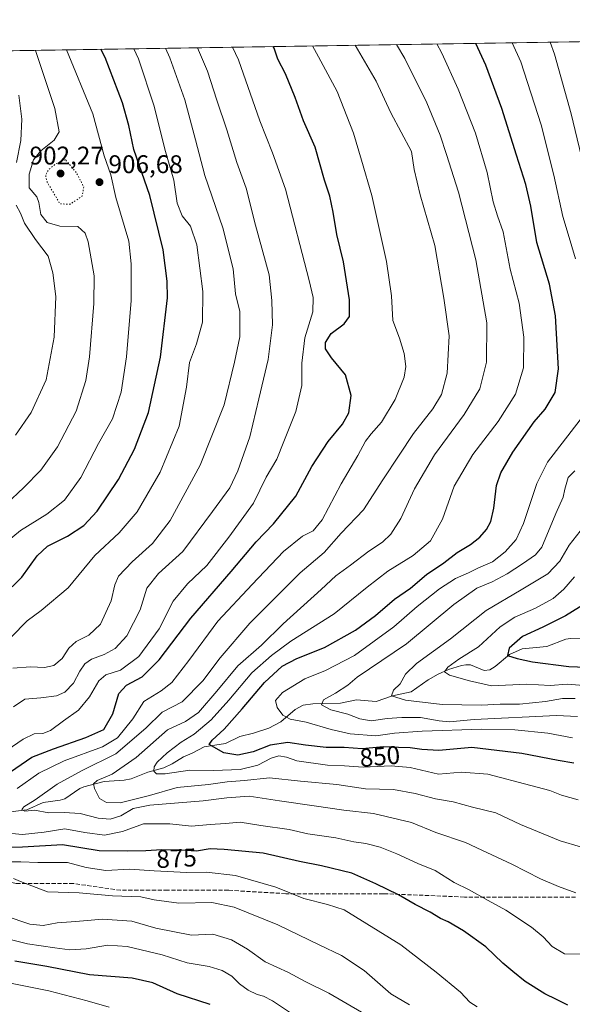
# Model space of a CAD drawing. Units: metres. Extents: x 606871 to 610301, y 4766282 to 4768649.
# Drawn here: x 609501 to 609718, y 4768263 to 4768649 of the extents above; entities that cross this region are included whole.
import ezdxf
from ezdxf.enums import TextEntityAlignment as Align

# ---------------------------------------------------------------- set-up
doc = ezdxf.new("R2010")
doc.units = ezdxf.units.M
doc.header["$MEASUREMENT"] = 0
doc.linetypes.add('DGN Style 3', pattern=[2.307223458686699, 1.648016756204785, -0.6592067024819142])
doc.linetypes.add('DGN Style 5', pattern=[1.1536117293433497, 0.4944050268614355, -0.6592067024819142])
for name, color, linetype, lineweight in [('Arbolado forestal CxS', 92, 'Continuous', 0), ('Comarca CxS', 21, 'Continuous', 0), ('Comunidad Autónoma CxS', 142, 'Continuous', 0), ('Corriente natural lineal', 142, 'Continuous', 13), ('Curva de nivel maestra', 30, 'Continuous', 30), ('Curva de nivel normal', 30, 'Continuous', 0), ('Curva de nivel normal depresión', 30, 'DGN Style 5', 0), ('Espacio natural protegido CxS', 121, 'Continuous', 0), ('Municipio CxS', 4, 'Continuous', 0), ('Provincia CxS', 1, 'Continuous', 0), ('Punto de cota en terreno', 7, 'Continuous', 0), ('Rótulo de curva de nivel directora', 7, 'Continuous', 0), ('Rótulo de punto de cota en terreno', 7, 'Continuous', 0), ('Senda', 7, 'DGN Style 3', 0)]:
    doc.layers.add(name, color=color, linetype=linetype, lineweight=lineweight)
doc.styles.add('Style-Arial', font='txt')

# ---------------------------------------------------------------- blocks, each defined once
blk = doc.blocks.new('*U7')
at = {"layer": 'Arbolado forestal CxS', "color": 92, "linetype": 'Continuous', "lineweight": 0}
blk.add_polyline3d([(609384.8145000003, 4768635.3366, 954.054999999993), (610263.7599999999, 4768649.300000001, 750.7654999999941)], dxfattribs=at)
blk = doc.blocks.new('5PATER')
at = {"layer": 'Punto de cota en terreno', "linetype": 'Continuous', "lineweight": 0}
h = blk.add_hatch(color=51, dxfattribs=at)
edge = h.paths.add_edge_path()
edge.add_ellipse((0, 0), major_axis=(-0.1095731443231308, -0.1110710700762829), ratio=0.9994222409660322, start_angle=0, end_angle=360)

msp = doc.modelspace()

# ---------------------------------------------------------------- linework, layer by layer
at = {"layer": 'Arbolado forestal CxS', "color": 92, "linetype": 'Continuous', "lineweight": 0, "extrusion": (0.3573192901291413, 0.005676592704448726, 0.9339650428130993), "elevation": 245709.3251739652, "flags": 128}
msp.add_lwpolyline([(4758353.847553097, -639537.8122454853), (4758353.847553096, -640117.1660161252)], dxfattribs=at)
at = {"layer": 'Comarca CxS', "color": 21, "linetype": 'Continuous', "lineweight": 0, "flags": 128}
msp.add_lwpolyline([(607087.0550325114, 4768598.833291506), (610263.7600008451, 4768649.299982281), (610280.3961961464, 4767618.813512636)], dxfattribs=at)
at = {"layer": 'Comunidad Autónoma CxS', "color": 142, "linetype": 'Continuous', "lineweight": 0, "flags": 128}
msp.add_lwpolyline([(610301.110000845, 4766335.749982302), (606907.1500008191, 4766281.869982303), (606882.1240047774, 4767880.831391303), (606879.0147661023, 4768079.486927185), (606876.1215330965, 4768264.341424754), (606870.9400008193, 4768595.399982279), (607087.0550325114, 4768598.833291506), (610263.7600008451, 4768649.299982281), (610280.3961961464, 4767618.813512636), (610281.3558254812, 4767559.37173364)], close=True, dxfattribs=at)
at = {"layer": 'Corriente natural lineal', "color": 142, "linetype": 'Continuous', "lineweight": 13}
msp.add_polyline3d([(609496.1688999999, 4768338.592499999, 867.5991000000067), (609503.7811000004, 4768339.528899999, 866.0973999999987), (609510.2326999997, 4768342.4385, 864.7657999999938), (609516.8635, 4768343.329700001, 863.199099999998), (609518.6527000006, 4768343.8389, 862.8997999999993), (609524.5494999997, 4768347.8115, 861.8399999999965), (609526.1907000003, 4768348.5397, 861.5950000000012), (609534.1596999997, 4768350.614499999, 860.5417000000016), (609541.9319000002, 4768351.1647, 858.3758999999991), (609544.7275, 4768351.658299999, 857.6140000000015), (609551.2895000001, 4768354.3015, 856.388300000006), (609557.5481000004, 4768355.9531, 854.8954999999987), (609560.7874999996, 4768357.513499999, 853.5944000000019), (609565.2818999998, 4768360.319700001, 853.3643000000012), (609568.7055000003, 4768361.711300001, 852.5614999999962), (609573.3224999999, 4768364.221899999, 851.874299999996), (609581.7774999999, 4768365.5373, 849.1315999999933), (609587.3287000004, 4768368.206900001, 847.2773000000016), (609592.7659, 4768369.565300001, 846.2100999999967), (609598.7739000004, 4768371.5461, 845.3016000000061), (609603.5065000001, 4768374.053900001, 844.4867999999988), (609609.0658999998, 4768378.8431, 842.8883999999963), (609612.1933000004, 4768380.538100001, 842.4198999999935), (609615.9965000004, 4768381.0187, 841.6833000000044), (609626.8986999998, 4768381.298900001, 839.2786999999954), (609633.0897000004, 4768382.606500001, 837.8959999999935), (609640.8377, 4768381.916300001, 836.3920999999973), (609647.2922999999, 4768384.2413, 835.3763999999939), (609654.6640999997, 4768385.7919, 833.7681000000011), (609661.2329000002, 4768390.454500001, 832.3381999999983), (609665.1671000002, 4768392.646700001, 831.5231000000058), (609669.2358999997, 4768394.526699999, 831.1288999999962), (609674.4093000004, 4768396.099300001, 830.0359999999928), (609676.1013000002, 4768396.4079, 829.6150000000052), (609677.8668999998, 4768396.3079, 829.0531000000047), (609683.2024999997, 4768394.0843, 827.2866000000067), (609685.5258999999, 4768394.3673, 826.9582999999984), (609687.6221000003, 4768395.7599, 826.5409000000074), (609693.2061000001, 4768400.4299, 825.467300000004), (609698.1583000004, 4768402.594500001, 824.3349000000018), (609707.8075000001, 4768403.488299999, 822.5684000000037), (609715.2829, 4768406.3661, 822.0844999999972), (609717.1064999999, 4768406.7433, 821.6071999999986), (609720.8995000003, 4768406.7839, 820.4505000000064)], dxfattribs=at)
at = {"layer": 'Curva de nivel maestra', "color": 30, "linetype": 'Continuous', "lineweight": 30, "flags": 128}
for points, elevation in [([(609718.4400000004, 4768357.840100001), (609712.3200000003, 4768358.9001), (609698.0599999996, 4768361.590100001), (609678.3899999997, 4768363.9801), (609665.5099999999, 4768362.7301), (609658.7300000006, 4768363.100099999), (609654.2699999996, 4768363.860099999), (609649.5800000001, 4768363.9101), (609643.7400000002, 4768364.140100001), (609635.3899999997, 4768363.4001), (609628.3399999999, 4768363.880100001), (609621.2400000002, 4768363.920100001), (609613.0800000001, 4768364.8101), (609606.2199999997, 4768365.940099999), (609599.2999999998, 4768364.920100001), (609592.5499999998, 4768362.2401), (609586.5800000001, 4768360.920100001), (609581.0899999999, 4768361.8201), (609575.3499999996, 4768365.090100001), (609576.4800000006, 4768366.790100001), (609581.1600000003, 4768371.130100001), (609588.3099999996, 4768379.130100001), (609597.04, 4768389.460100001), (609603.9100000003, 4768395.8201), (609609.7300000006, 4768398.870100001), (609620.6500000004, 4768403.110099999), (609632.7199999997, 4768409.920100001), (609640.6500000004, 4768415.7601), (609648.0700000003, 4768422.120100001), (609654.4000000004, 4768426.4301), (609660.6399999997, 4768431.770099999), (609667.3700000001, 4768436.4001), (609672.6399999997, 4768440.370100001), (609677.9299999997, 4768443.530099999), (609681.54, 4768446.460100001), (609684.1799999997, 4768449.440099999), (609685.8600000005, 4768452.610099999), (609687.04, 4768457.7501), (609688.1399999997, 4768466.6501), (609689.7599999999, 4768471.6801), (609694.4900000002, 4768479.7501), (609702.8799999999, 4768491.610099999), (609707.2199999997, 4768496.590100001), (609711.0800000001, 4768503.1801), (609712.4500000002, 4768512.390100001), (609711.2699999996, 4768533.1801), (609708.8799999999, 4768545.620100001), (609703.8799999999, 4768561.970100001), (609701.5800000001, 4768576.1801), (609699.6299999999, 4768584.700099999), (609695.8799999999, 4768596.120100001), (609690.25, 4768614.440099999), (609683.9400000004, 4768631.5101), (609680.0039999997, 4768640.0261)], 850), ([(609494.2000000002, 4768423.270099999), (609501.8300000001, 4768430.780099999), (609507.8600000005, 4768439.120100001), (609511.8300000001, 4768442.850099999), (609519.7599999999, 4768446.800100001), (609526.0899999999, 4768450.970100001), (609531.4199999999, 4768456.640100001), (609539.7000000002, 4768469.0001), (609546.0700000003, 4768480.860099999), (609551.54, 4768495.290100001), (609556.2599999999, 4768516.950099999), (609558.9100000003, 4768540.270099999), (609558.8499999996, 4768546.7301), (609557.2300000006, 4768559.020099999), (609552.0099999999, 4768580.390100001), (609545.7999999998, 4768598.440099999), (609543.7800000003, 4768607.770099999), (609541.3700000001, 4768616.7601), (609534.5300000003, 4768634.4901), (609532.7955, 4768637.6875)], 900), ([(609495.2199999997, 4768352.960100001), (609505.6799999997, 4768360.130100001), (609514.1699999999, 4768363.380100001), (609526.9000000004, 4768367.9001), (609534, 4768370.9901), (609537.5199999996, 4768377.0801), (609539.8399999999, 4768385.0701), (609542.9299999997, 4768388.4101), (609549.0499999998, 4768391.6801), (609555.7199999997, 4768398.280099999), (609568.1200000001, 4768414.700099999), (609583.9400000004, 4768432.9801), (609593.7999999998, 4768444.5701), (609600.5599999996, 4768451.6501), (609609.4000000004, 4768462.450099999), (609615.6100000005, 4768474.110099999), (609622.0099999999, 4768483.9301), (609627.6500000004, 4768490.7501), (609630.1600000003, 4768495.140100001), (609631.0999999996, 4768501.9301), (609628.8799999999, 4768510.120100001), (609623.3499999996, 4768516.670100001), (609620.9699999997, 4768520.2501), (609620.9500000002, 4768522.720100001), (609623.2400000002, 4768526.220100001), (609628.2800000003, 4768530.040100001), (609630.3499999996, 4768532.870100001), (609630.4299999997, 4768539.450099999), (609628.0099999999, 4768554.370100001), (609625.3899999997, 4768565.140100001), (609624.0300000003, 4768573.870100001), (609622.6200000001, 4768580.100099999), (609620.5999999996, 4768586.4301), (609616.8700000001, 4768599.3201), (609612.29, 4768609.6801), (609609.0999999996, 4768618.7501), (609605.2199999997, 4768628.0601), (609602.2699999996, 4768633.880100001), (609600.7699999996, 4768638.170100001), (609600.4669000005, 4768638.762599999)], 875), ([(609725.1799999997, 4768421.670100001), (609715.1399999997, 4768415.550100001), (609706.2800000003, 4768411.1601), (609698.2800000003, 4768407.460100001), (609693.0700000003, 4768402.870100001), (609692.4699999997, 4768399.970100001), (609696.25, 4768398.850099999), (609702.2400000002, 4768397.4801), (609716.4199999999, 4768395.6801), (609733.6100000005, 4768395.020099999)], 825), ([(609716.1299999999, 4768262.970100001), (609711.6500000004, 4768265.130100001), (609707.0899999999, 4768267.3201), (609699.4100000003, 4768272.190099999), (609694.5099999999, 4768276.130100001), (609690.54, 4768279.360099999), (609683.8799999999, 4768285.7401), (609675.1799999997, 4768292.100099999), (609669.0999999996, 4768295.610099999), (609666.0700000003, 4768296.920100001), (609662.0099999999, 4768299.440099999), (609656.1600000003, 4768302.360099999), (609649.6699999999, 4768306.2301), (609640.7300000006, 4768310.4801), (609631.3200000003, 4768314.620100001), (609619.4000000004, 4768317.540100001), (609610.7800000003, 4768319.2401), (609596.5700000003, 4768322.5601), (609581.2000000002, 4768323.960100001), (609575.7400000002, 4768324.1801), (609570.4100000003, 4768323.300100001), (609564.0800000001, 4768323.670100001), (609556.7400000002, 4768323.7601), (609550.4100000003, 4768323.440099999), (609543.4199999999, 4768323.350099999), (609532.0999999996, 4768323.4101), (609517.7599999999, 4768325.7301), (609502.0899999999, 4768324.8201), (609491.0899999999, 4768324.620100001)], 875), ([(609575.7599999999, 4768263.190099999), (609562.7599999999, 4768267.300100001), (609553.2599999999, 4768271.690099999), (609545.1399999997, 4768273.530099999), (609528.3600000005, 4768274.780099999), (609511.5800000001, 4768278.110099999), (609499.1100000005, 4768280.200099999)], 900)]:
    msp.add_lwpolyline(points, dxfattribs=dict(at, elevation=elevation))
at = {"layer": 'Curva de nivel normal', "color": 30, "linetype": 'Continuous', "lineweight": 0, "flags": 128}
for points, elevation in [([(609720.1799999997, 4768343.42), (609713.6500000004, 4768345.27), (609709.0700000003, 4768347.060000001), (609701.5300000003, 4768348.980000001), (609684.7199999997, 4768353.539999999), (609674.3799999999, 4768354.279999999), (609665.3899999997, 4768353.49), (609654.2400000002, 4768356.07), (609646.7800000003, 4768356.800000001), (609635.7300000006, 4768356.220000001), (609628.4000000004, 4768356.720000001), (609621.7400000002, 4768357.02), (609609.7599999999, 4768358.680000001), (609605.6500000004, 4768360.140000001), (609602.7000000002, 4768360.609999999), (609599.6100000005, 4768359.699999999), (609594.3600000005, 4768357.039999999), (609587.4400000004, 4768355.359999999), (609577.1799999997, 4768354.890000001), (609567.7699999996, 4768355.060000001), (609558.0800000001, 4768353.58), (609554.5899999999, 4768353.560000001), (609553.6699999999, 4768354.630000001), (609553.7300000006, 4768356.350000001), (609554.9400000004, 4768358.220000001), (609558.7800000003, 4768361.859999999), (609564.3200000003, 4768366), (609569.4199999999, 4768369.17), (609576.1500000004, 4768374.779999999), (609583.0800000001, 4768382.460000001), (609592.0899999999, 4768393.26), (609599.75, 4768400.01), (609607.3300000001, 4768405.609999999), (609624.4199999999, 4768416.32), (609637.3200000003, 4768426.800000001), (609645.4000000004, 4768433.02), (609655.3899999997, 4768439.26), (609662.1399999997, 4768444.980000001), (609666.9299999997, 4768453.529999999), (609671.4600000001, 4768466.439999999), (609678.7999999998, 4768478.859999999), (609688.7199999997, 4768491.77), (609695.5899999999, 4768502.439999999), (609698.6799999997, 4768512.77), (609698.8200000003, 4768524.77), (609696.9299999997, 4768538.100000001), (609693.4600000001, 4768551.430000001), (609690.75, 4768566.09), (609688.5199999996, 4768572.42), (609686.8200000003, 4768577.84), (609684.4299999997, 4768589.380000001), (609679.7999999998, 4768604.83), (609673.0999999996, 4768622.060000001), (609666.7000000002, 4768636.140000001), (609664.7163000006, 4768639.783399999)], 855), ([(609719.1600000003, 4768555.52), (609716.2800000003, 4768565.180000001), (609714.0700000003, 4768572.189999999), (609710.5899999999, 4768588.289999999), (609705.6399999997, 4768608.09), (609697.6600000003, 4768632.75), (609694.2094000002, 4768640.251900001)], 845), ([(609723.0599999996, 4768589), (609717.4199999999, 4768612.390000001), (609710.8600000005, 4768635.77), (609709.1552999998, 4768640.4893)], 840), ([(609490.5, 4768440.27), (609501.2800000003, 4768448.960000001), (609511.5700000003, 4768455.49), (609518.4800000006, 4768460.949999999), (609524.9299999997, 4768469.76), (609531.8700000001, 4768483.109999999), (609537.4000000004, 4768492.869999999), (609540.7400000002, 4768503.199999999), (609542.8200000003, 4768517.060000001), (609544.7100000001, 4768539.15), (609544.6900000004, 4768553.57), (609543.8399999999, 4768562.430000001), (609538.6600000003, 4768579.550000001), (609536.6900000004, 4768588.430000001), (609534.1500000004, 4768595.949999999), (609529.7000000002, 4768612.430000001), (609519.2756000003, 4768637.472800001)], 905), ([(609492.0899999999, 4768360.33), (609502.3300000001, 4768367.180000001), (609506.6500000004, 4768369.310000001), (609510.0899999999, 4768369.460000001), (609513, 4768370.550000001), (609518.0899999999, 4768374.359999999), (609524, 4768378.619999999), (609528.4199999999, 4768383.869999999), (609532, 4768390.060000001), (609534.7599999999, 4768392.449999999), (609540.5, 4768394.310000001), (609547.7000000002, 4768399.67), (609555.6500000004, 4768410.449999999), (609561.2300000006, 4768421.359999999), (609566.8700000001, 4768428.09), (609574.4100000003, 4768435.33), (609583.0199999996, 4768446.460000001), (609592.6699999999, 4768459.699999999), (609597.7000000002, 4768469.930000001), (609601.8200000003, 4768477.050000001), (609604.6699999999, 4768483.92), (609609.4000000004, 4768495.720000001), (609611.6500000004, 4768505.890000001), (609611.7100000001, 4768514.680000001), (609612.8099999996, 4768524.600000001), (609616.0099999999, 4768534.800000001), (609616.1399999997, 4768540.439999999), (609614.6299999999, 4768547.08), (609605.2400000002, 4768582.84), (609600.2000000002, 4768597.060000001), (609595.2699999996, 4768609.65), (609586.7999999998, 4768633.59), (609584.5214000001, 4768638.509400001)], 880), ([(609495.5999999996, 4768459.300000001), (609502.5999999996, 4768465.92), (609509.3099999996, 4768472.689999999), (609515.8600000005, 4768481.77), (609523.0899999999, 4768495.77), (609526.9600000001, 4768507.77), (609528.4199999999, 4768517.109999999), (609530.0800000001, 4768538.09), (609530.1500000004, 4768548.869999999), (609527.8499999996, 4768562.24), (609526.6500000004, 4768565.600000001), (609523.8200000003, 4768568.16), (609516.7199999997, 4768568.4), (609511.7999999998, 4768569.75), (609509.2100000001, 4768572.939999999), (609508.4400000004, 4768577.66), (609507.7100000001, 4768579.91), (609504.7199999997, 4768583.350000001), (609504.7400000002, 4768588.699999999), (609506.4199999999, 4768594.390000001), (609509.2400000002, 4768597.92), (609514.4400000004, 4768602), (609516.4699999997, 4768605.34), (609514.75, 4768614.529999999), (609507.1958999997, 4768637.280900001)], 910), ([(609497.5599999996, 4768407.189999999), (609503.8700000001, 4768413.58), (609509.4000000004, 4768417.67), (609520, 4768426.52), (609530.4900000002, 4768439.189999999), (609540.0099999999, 4768448.09), (609547.0700000003, 4768456.32), (609556.0599999996, 4768471.91), (609563.5, 4768489.970000001), (609566.4400000004, 4768505.24), (609567.6500000004, 4768514.859999999), (609570.3200000003, 4768522.210000001), (609572.7199999997, 4768530.680000001), (609572.8799999999, 4768542.74), (609570.4900000002, 4768561), (609567.9800000006, 4768568.33), (609564.6799999997, 4768572.359999999), (609562.7000000002, 4768577.359999999), (609561.4000000004, 4768586.4), (609557.8799999999, 4768598.560000001), (609553.7800000003, 4768615.390000001), (609547.5599999996, 4768633.960000001), (609545.7664000001, 4768637.8937)], 895), ([(609498.2699999996, 4768395.060000001), (609505.1699999999, 4768395.539999999), (609510.75, 4768395.33), (609514.4199999999, 4768396.08), (609517.6399999997, 4768398.83), (609520.3099999996, 4768402.9), (609523.0899999999, 4768405.439999999), (609528.0899999999, 4768408.029999999), (609532.6299999999, 4768412.26), (609536.8799999999, 4768421.5), (609538.25, 4768427.779999999), (609539.7599999999, 4768431.119999999), (609545.0800000001, 4768436.779999999), (609553.1100000005, 4768443.980000001), (609560.0199999996, 4768452.92), (609571.7999999998, 4768474.58), (609581.2400000002, 4768498.34), (609585.2699999996, 4768515), (609587.4199999999, 4768525.01), (609587.4000000004, 4768534.850000001), (609585.6399999997, 4768541.84), (609584.6799999997, 4768551.560000001), (609580.7100000001, 4768567.75), (609573.5700000003, 4768588.189999999), (609569.9800000006, 4768602.230000001), (609565.7100000001, 4768617.859999999), (609559.9500000002, 4768634.289999999), (609558.2323000003, 4768638.091700001)], 890), ([(609498.4900000002, 4768379.939999999), (609502.9400000004, 4768382.850000001), (609509.2999999998, 4768383.480000001), (609515.3600000005, 4768384.180000001), (609518.7000000002, 4768385.58), (609522.1100000005, 4768389.199999999), (609524.5099999999, 4768393.930000001), (609526.4600000001, 4768396.720000001), (609529.1600000003, 4768398.560000001), (609534.0999999996, 4768400.350000001), (609538.4600000001, 4768402.75), (609543.04, 4768407.779999999), (609548.2699999996, 4768417.890000001), (609550.8600000005, 4768426.439999999), (609555.4100000003, 4768432.15), (609564.9900000002, 4768440.779999999), (609576.6799999997, 4768456.480000001), (609583.3700000001, 4768465.779999999), (609586.6100000005, 4768472.359999999), (609591.3399999999, 4768485.789999999), (609594.7800000003, 4768500.689999999), (609598.4699999997, 4768516.100000001), (609600.1399999997, 4768529.630000001), (609599.8799999999, 4768539.210000001), (609598.9000000004, 4768549.199999999), (609593.5099999999, 4768568.680000001), (609589.8399999999, 4768583.199999999), (609586.1600000003, 4768593.369999999), (609582.2000000002, 4768606.09), (609578.3200000003, 4768617.699999999), (609574.6399999997, 4768629.07), (609570.7802999998, 4768638.291099999)], 885), ([(609499.9600000001, 4768347.850000001), (609508.4600000001, 4768353.91), (609518.4299999997, 4768358.66), (609533.4100000003, 4768364.189999999), (609539.3799999999, 4768367.74), (609545.4100000003, 4768375.119999999), (609549.6500000004, 4768381.960000001), (609556.5199999996, 4768386.130000001), (609560.6799999997, 4768389.449999999), (609567.3399999999, 4768398.050000001), (609578.7400000002, 4768413.52), (609592.2599999999, 4768427.9), (609604.4699999997, 4768440.800000001), (609611.9199999999, 4768446.779999999), (609616.0800000001, 4768448.9), (609619.6200000001, 4768453.189999999), (609627.1200000001, 4768467.289999999), (609633.6399999997, 4768478.49), (609636.6600000003, 4768484), (609638.8399999999, 4768486.949999999), (609642.9500000002, 4768491.480000001), (609648.3200000003, 4768500.439999999), (609651.7999999998, 4768509.15), (609652.4900000002, 4768513.27), (609651.8600000005, 4768518.480000001), (609650.0800000001, 4768524.480000001), (609647.3799999999, 4768531.4), (609646.8600000005, 4768540.970000001), (609644.9000000004, 4768554.550000001), (609639.1100000005, 4768580.430000001), (609635.1100000005, 4768594.180000001), (609632.0099999999, 4768604.77), (609625.5700000003, 4768621.17), (609618.2800000003, 4768634.75), (609615.9008999999, 4768639.007900001)], 870), ([(609719.1699999999, 4768307.01), (609712.3899999997, 4768309.49), (609705.3899999997, 4768312.439999999), (609694.0499999998, 4768318.25), (609682.2999999998, 4768323.689999999), (609675.8799999999, 4768326.630000001), (609664.3099999996, 4768330.630000001), (609654.79, 4768334.58), (609639.8200000003, 4768338.109999999), (609628.1900000004, 4768339.359999999), (609616.5800000001, 4768341.130000001), (609602.8700000001, 4768343.039999999), (609591.0800000001, 4768344.869999999), (609582.2800000003, 4768344.16), (609572.9900000002, 4768343.039999999), (609552, 4768341.289999999), (609545.4600000001, 4768339.99), (609540.6799999997, 4768337.210000001), (609536.4199999999, 4768335.859999999), (609531.7400000002, 4768336.26), (609524.7000000002, 4768338.01), (609518.4100000003, 4768338.460000001), (609512.4199999999, 4768338.300000001), (609506.75, 4768339.42), (609502.9500000002, 4768338.92), (609501.79, 4768339.57), (609502.6100000005, 4768340.66), (609507.0700000003, 4768343.380000001), (609515.7199999997, 4768349.51), (609525.4199999999, 4768354.859999999), (609538.6500000004, 4768361.5), (609550.4600000001, 4768371.460000001), (609556.8499999996, 4768377.789999999), (609564.7400000002, 4768381.789999999), (609572.8600000005, 4768390.130000001), (609579.6100000005, 4768399.119999999), (609591.2800000003, 4768412.74), (609611.0999999996, 4768432.449999999), (609620.4000000004, 4768440.42), (609627.0700000003, 4768447.970000001), (609635.9199999999, 4768457.109999999), (609643.4900000002, 4768468.9), (609649.9500000002, 4768478.560000001), (609655.5199999996, 4768487.100000001), (609663.0999999996, 4768496.710000001), (609666.5, 4768502.34), (609668.7400000002, 4768510.67), (609669.5199999996, 4768525.380000001), (609667.4699999997, 4768540.100000001), (609663.8700000001, 4768560.710000001), (609658.1100000005, 4768580.600000001), (609655.75, 4768590.539999999), (609654.6900000004, 4768597.619999999), (609646.5599999996, 4768612.779999999), (609640.8200000003, 4768625.180000001), (609632.6176000005, 4768639.273499999)], 865), ([(609721.1100000005, 4768324.930000001), (609713.0700000003, 4768327.34), (609697.5499999998, 4768333.76), (609687.8399999999, 4768338.289999999), (609678.6900000004, 4768340.59), (609671.0599999996, 4768342.640000001), (609664.0999999996, 4768343.76), (609656.1699999999, 4768345.930000001), (609647.6799999997, 4768347.439999999), (609636.7300000006, 4768347.800000001), (609625.4199999999, 4768349.369999999), (609611.2100000001, 4768350.779999999), (609599.0599999996, 4768352.109999999), (609589.1900000004, 4768350.960000001), (609582.4199999999, 4768350.470000001), (609575.0800000001, 4768349.430000001), (609562.7699999996, 4768348.289999999), (609551.8399999999, 4768345.130000001), (609540.4000000004, 4768342.300000001), (609535.0300000003, 4768342.439999999), (609532.3399999999, 4768344.01), (609530.3799999999, 4768347.82), (609529.8799999999, 4768349.710000001), (609531.3799999999, 4768350.970000001), (609537.2599999999, 4768353.5), (609546.6200000001, 4768360), (609558.9400000004, 4768370.890000001), (609566.0800000001, 4768374.180000001), (609571.0800000001, 4768377.630000001), (609578.3399999999, 4768386.060000001), (609586.5300000003, 4768396.02), (609595.8300000001, 4768404.119999999), (609604.3899999997, 4768412.449999999), (609619.2999999998, 4768425.869999999), (609625.0700000003, 4768431.230000001), (609630.7300000006, 4768435.390000001), (609637.9600000001, 4768440.880000001), (609643.3300000001, 4768444.4), (609646.6299999999, 4768447.58), (609650.5999999996, 4768453.76), (609655.8499999996, 4768465.4), (609663.7100000001, 4768478.66), (609675.4600000001, 4768494.550000001), (609681.5999999996, 4768504.51), (609684.2300000006, 4768515.039999999), (609684.3399999999, 4768530.439999999), (609679.9199999999, 4768555.100000001), (609673.1399999997, 4768581.66), (609668.4199999999, 4768596.4), (609666.0499999998, 4768604.07), (609660.7000000002, 4768616.720000001), (609652.1799999997, 4768634.07), (609648.8964999998, 4768639.532099999)], 860), ([(609499.6399999997, 4768593.26), (609501.4199999999, 4768601.980000001), (609501.7999999998, 4768610.310000001), (609500.5899999999, 4768619.75)], 915), ([(609499.3700000001, 4768486.439999999), (609505.4699999997, 4768495.24), (609511.4000000004, 4768508.08), (609514.4800000006, 4768524.76), (609515.2000000002, 4768540.76), (609513.9100000003, 4768550.100000001), (609512.0899999999, 4768556.539999999), (609507.2100000001, 4768563.130000001), (609502.8399999999, 4768569.52), (609501.3200000003, 4768573.5), (609499.5300000003, 4768576.57)], 915), ([(609717.9199999999, 4768367.680000001), (609708.2599999999, 4768369.600000001), (609695.2599999999, 4768370.890000001), (609682.3899999997, 4768371.16), (609658.9299999997, 4768370.33), (609648.1100000005, 4768369.5), (609640.7599999999, 4768368.49), (609630.6299999999, 4768369.350000001), (609623.2300000006, 4768370.960000001), (609613.4299999997, 4768373.9), (609607.0599999996, 4768375.060000001), (609604.1900000004, 4768376.65), (609602.0700000003, 4768379.680000001), (609601.4100000003, 4768382.4), (609604.04, 4768385.5), (609612.8399999999, 4768390.800000001), (609621.0099999999, 4768394.07), (609632.3300000001, 4768399.980000001), (609647.8600000005, 4768411.199999999), (609656.9900000002, 4768419.210000001), (609665.6799999997, 4768426.189999999), (609672.04, 4768430.199999999), (609677.0800000001, 4768432.439999999), (609680.9800000006, 4768434.41), (609686.5, 4768436.77), (609691.4900000002, 4768440.710000001), (609695.7800000003, 4768445.5), (609698.6399999997, 4768451.710000001), (609703.9400000004, 4768467.439999999), (609708.0499999998, 4768475.77), (609720.8700000001, 4768492.439999999)], 845), ([(609719.9299999997, 4768376.130000001), (609711.5800000001, 4768376.52), (609679.3799999999, 4768374.960000001), (609669.6299999999, 4768373.949999999), (609665.5899999999, 4768374.34), (609658.2800000003, 4768375.76), (609650.9100000003, 4768375.640000001), (609645.2199999997, 4768375.369999999), (609638.9400000004, 4768374.439999999), (609634.4000000004, 4768375.220000001), (609629.7300000006, 4768377.050000001), (609623.1200000001, 4768378.65), (609619.4699999997, 4768380.699999999), (609620.2599999999, 4768382.619999999), (609624.9600000001, 4768385.210000001), (609629.7400000002, 4768388.32), (609633.3799999999, 4768391.480000001), (609652.7300000006, 4768404.560000001), (609671.3899999997, 4768419.960000001), (609680.3899999997, 4768426.42), (609686.3899999997, 4768428.949999999), (609692.2800000003, 4768432.01), (609698.29, 4768435.91), (609703.3700000001, 4768439.51), (609705.8499999996, 4768442.550000001), (609711.4100000003, 4768455.730000001), (609714.2800000003, 4768462.060000001), (609714.8700000001, 4768465.26), (609716.1699999999, 4768469.82), (609718.7999999998, 4768472.480000001)], 840), ([(609719.0300000003, 4768383.17), (609714.0599999996, 4768383.199999999), (609707.3899999997, 4768381.949999999), (609697.1699999999, 4768380.960000001), (609689.5099999999, 4768380.930000001), (609682.1699999999, 4768380.480000001), (609666.7300000006, 4768380.74), (609652.3200000003, 4768382.529999999), (609646.9100000003, 4768384.16), (609647.7000000002, 4768386.380000001), (609650.25, 4768388.880000001), (609652.4000000004, 4768392.65), (609656.75, 4768396.859999999), (609670.04, 4768406.609999999), (609684.04, 4768417.680000001), (609697.7999999998, 4768425.699999999), (609708.1799999997, 4768432.01), (609712.9199999999, 4768436.980000001), (609716.6200000001, 4768443.24), (609720.9400000004, 4768448.74)], 835.0000000000001), ([(609725.5300000003, 4768388), (609715.8200000003, 4768388.74), (609709.2199999997, 4768388.289999999), (609699.9400000004, 4768388.82), (609686.1900000004, 4768388.140000001), (609677.5199999996, 4768390.130000001), (609669.5899999999, 4768392.25), (609667.6399999997, 4768393.57), (609668.9500000002, 4768395.49), (609673.3499999996, 4768398.59), (609680.9900000002, 4768403.449999999), (609689.5800000001, 4768411.189999999), (609695.2999999998, 4768415.08), (609703.3499999996, 4768418.52), (609710.4000000004, 4768422.33), (609714.5, 4768426.08), (609718.7199999997, 4768430.890000001)], 830), ([(609721.3399999999, 4768282.92), (609714.75, 4768283.01), (609709.8899999997, 4768285.949999999), (609706.4600000001, 4768289.76), (609701.7999999998, 4768293.52), (609691.7400000002, 4768300.100000001), (609684.7699999996, 4768303.970000001), (609677.3799999999, 4768308.130000001), (609671.4800000006, 4768311.029999999), (609664.04, 4768315.66), (609657.1699999999, 4768318.41), (609648.9600000001, 4768322.24), (609642.4000000004, 4768324.800000001), (609636.75, 4768326.25), (609632.0700000003, 4768326.939999999), (609625.0700000003, 4768328.550000001), (609614.0700000003, 4768330.050000001), (609606.7400000002, 4768331.730000001), (609595.54, 4768333.359999999), (609587.4900000002, 4768334.680000001), (609581.7400000002, 4768334.140000001), (609575.6500000004, 4768333.710000001), (609568.4000000004, 4768333.060000001), (609559.8399999999, 4768333.970000001), (609549.5099999999, 4768334.039999999), (609541.29, 4768331.01), (609534.2000000002, 4768329.630000001), (609526.4800000006, 4768330.59), (609518.6900000004, 4768332.050000001), (609510.5599999996, 4768330.789999999), (609502.0800000001, 4768329.850000001), (609492.2400000002, 4768330.800000001)], 870), ([(609680.5199999996, 4768262.279999999), (609677.6799999997, 4768264.109999999), (609673.9699999997, 4768268.060000001), (609664.4000000004, 4768275.810000001), (609650.5199999996, 4768286.59), (609628.3700000001, 4768300.230000001), (609621.7199999997, 4768302.449999999), (609612.4900000002, 4768304.730000001), (609601.4400000004, 4768309.130000001), (609585.6799999997, 4768313.74), (609574.3300000001, 4768315.09), (609566.5599999996, 4768314.92), (609553.7400000002, 4768315.58), (609544.0800000001, 4768316.230000001), (609534.79, 4768315.710000001), (609527.0700000003, 4768316.91), (609519.7599999999, 4768318.810000001), (609508.0800000001, 4768318.800000001), (609501.3600000005, 4768319.140000001), (609496.1100000005, 4768319.050000001)], 880), ([(609653.9199999999, 4768263), (609646.5999999996, 4768267.34), (609636.0999999996, 4768276.5), (609627.2100000001, 4768282.439999999), (609618.5099999999, 4768286.529999999), (609602.2199999997, 4768294.439999999), (609585.1500000004, 4768301.380000001), (609576.4100000003, 4768303.16), (609563.3799999999, 4768302.9), (609553.7400000002, 4768304.16), (609548.5599999996, 4768305.449999999), (609537.3200000003, 4768305.779999999), (609524.2400000002, 4768307.01), (609511.8600000005, 4768307.369999999), (609501.3399999999, 4768311.390000001), (609498.5499999998, 4768312.550000001)], 885), ([(609635.0800000001, 4768260.130000001), (609622.25, 4768267.65), (609613.0300000003, 4768272.25), (609606.4100000003, 4768275.67), (609597.2400000002, 4768279.930000001), (609590.4100000003, 4768284.84), (609584.0800000001, 4768288.550000001), (609576.7400000002, 4768290.74), (609568.4100000003, 4768290.4), (609554.3499999996, 4768293.100000001), (609544.9500000002, 4768295.810000001), (609533.4299999997, 4768296.640000001), (609523.04, 4768295.720000001), (609515.7199999997, 4768295.26), (609510.1900000004, 4768294.180000001), (609504.9800000006, 4768294.730000001), (609495.25, 4768297.939999999)], 890), ([(609608.4400000004, 4768259.100000001), (609600.1500000004, 4768264.560000001), (609596.6900000004, 4768266.480000001), (609594.1500000004, 4768267.09), (609590.6900000004, 4768268.810000001), (609587.2699999996, 4768271.34), (609584.1699999999, 4768274.24), (609580.3700000001, 4768276.49), (609575.2800000003, 4768278.119999999), (609566.7100000001, 4768279.529999999), (609556.8600000005, 4768282.640000001), (609543.2000000002, 4768285.9), (609535.5300000003, 4768286.5), (609527.0899999999, 4768285.050000001), (609520.5899999999, 4768284.630000001), (609514.6900000004, 4768285.390000001), (609504, 4768287.02), (609486.7000000002, 4768291.32)], 895), ([(609536.0199999996, 4768262.09), (609527.4199999999, 4768264.640000001), (609512.4199999999, 4768268.51), (609484.7599999999, 4768274.08)], 905)]:
    msp.add_lwpolyline(points, dxfattribs=dict(at, elevation=elevation))
at = {"layer": 'Curva de nivel normal depresión', "color": 30, "linetype": 'DGN Style 5', "lineweight": 0, "elevation": 905, "flags": 128}
msp.add_lwpolyline([(609518.8799999999, 4768594.430000001), (609515.0099999999, 4768592.75), (609512.3099999996, 4768590.480000001), (609511.1200000001, 4768588.430000001), (609511.6399999997, 4768585.83), (609516.7599999999, 4768577.08), (609520.75, 4768576.980000001), (609525.4900000002, 4768580.140000001), (609526.0999999996, 4768583.730000001), (609523.1799999997, 4768589.390000001), (609518.8799999999, 4768594.430000001)], dxfattribs=at)
at = {"layer": 'Espacio natural protegido CxS', "color": 121, "linetype": 'Continuous', "lineweight": 0, "flags": 128}
msp.add_lwpolyline([(610301.110000845, 4766335.749982302), (606907.1500008191, 4766281.869982303), (606882.1240047774, 4767880.831391303), (606879.0147661023, 4768079.486927185), (606876.1215330965, 4768264.341424754), (606870.9400008193, 4768595.399982279), (607087.0550325114, 4768598.833291506), (610263.7600008451, 4768649.299982281), (610280.3961961464, 4767618.813512636), (610281.3558254812, 4767559.37173364)], close=True, dxfattribs=at)
at = {"layer": 'Municipio CxS', "color": 4, "linetype": 'Continuous', "lineweight": 0, "flags": 128}
msp.add_lwpolyline([(607087.0550325114, 4768598.833291506), (610263.7600008451, 4768649.299982281), (610280.3961961464, 4767618.813512636)], dxfattribs=at)
at = {"layer": 'Provincia CxS', "color": 1, "linetype": 'Continuous', "lineweight": 0, "flags": 128}
msp.add_lwpolyline([(610301.110000845, 4766335.749982302), (606907.1500008191, 4766281.869982303), (606882.1240047774, 4767880.831391303), (606879.0147661023, 4768079.486927185), (606876.1215330965, 4768264.341424754), (606870.9400008193, 4768595.399982279), (607087.0550325114, 4768598.833291506), (610263.7600008451, 4768649.299982281), (610280.3961961464, 4767618.813512636), (610281.3558254812, 4767559.37173364)], close=True, dxfattribs=at)
at = {"layer": 'Senda', "color": 7, "linetype": 'DGN Style 3', "lineweight": 0}
msp.add_polyline3d([(609719.1506000003, 4768305.3069, 894.338699999993), (609692.6922000004, 4768305.3069, 893.2767000000023), (609675.4943000004, 4768305.3069, 900.7448000000004), (609643.7441999996, 4768306.629799999, 901.2036999999982), (609625.2232999997, 4768306.629799999, 905.535600000003), (609605.3794999998, 4768306.629799999, 896.0264000000025), (609582.8898999998, 4768307.9528, 909.9146000000038), (609559.0773999998, 4768307.9528, 910.047900000005), (609540.5565, 4768307.9528, 907.9946000000054), (609522.0356000002, 4768310.5986, 911.8095999999933), (609499.5460000001, 4768310.5986, 906.5679999999993), (609487.6397000002, 4768313.2444, 907.0705000000017), (609473.0876000002, 4768315.8903, 905.7038000000031), (609457.2126000002, 4768319.858999999, 910.7100999999967), (609441.3375000004, 4768322.504899999, 905.2136000000029)], dxfattribs=at)

# ---------------------------------------------------------------- block references
at = {"layer": 'Arbolado forestal CxS', "color": 92, "linetype": 'Continuous', "lineweight": 0}
msp.add_blockref('*U7', (0, 0), dxfattribs=at)
at = {"layer": 'Punto de cota en terreno', "color": 7, "linetype": 'Continuous', "lineweight": 0, "xscale": 10, "yscale": 10, "zscale": 10}
for p in [(609517, 4768589, 902.2700000000042), (609532.2800000003, 4768585.609999999, 906.679999999993)]:
    msp.add_blockref('5PATER', p, dxfattribs=at)

# ---------------------------------------------------------------- texts
at = {"layer": 'Rótulo de curva de nivel directora', "color": 7, "linetype": 'Continuous', "lineweight": 0, "style": 'Style-Arial'}
for s, rotation, p in [('850', 5.064631469585234, (609642.3067789614, 4768360.475777376)), ('875', 2.894009365358301, (609562.4974976437, 4768320.519758807))]:
    msp.add_text(s, height=7.000000000000002, rotation=rotation, dxfattribs=at).set_placement(p, align=Align.MIDDLE_CENTER)
at = {"layer": 'Rótulo de punto de cota en terreno', "color": 7, "linetype": 'Continuous', "lineweight": 0, "style": 'Style-Arial'}
for s, p in [('902,27', (609504.8372, 4768592.527799999)), ('906,68', (609535.8077999996, 4768589.137800001))]:
    msp.add_text(s, height=7.000000000000002, dxfattribs=at).set_placement(p)

doc.saveas('drawing.dxf')
